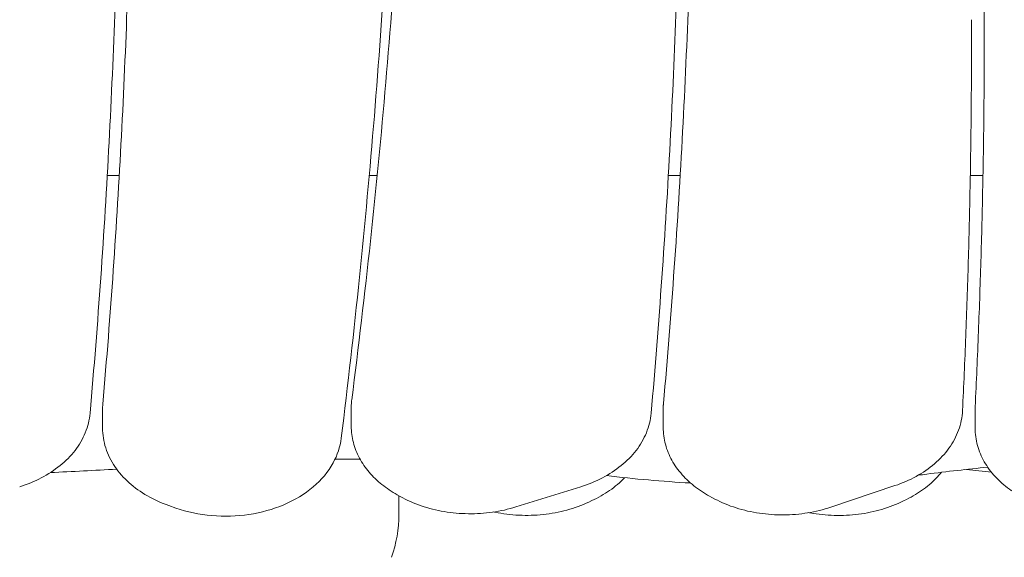
# Model space of a CAD drawing. Units: millimetres. Extents: x 2390 to 2615, y 557 to 792.
# Drawn here: x 2445 to 2483, y 718 to 738 of the extents above; entities that cross this region are included whole.
import ezdxf

# ---------------------------------------------------------------- set-up
doc = ezdxf.new("R2010")
doc.units = ezdxf.units.MM
doc.header["$LTSCALE"] = 10
doc.layers.add('Widoczne (ISO)', color=7, linetype='Continuous', lineweight=50)

msp = doc.modelspace()

# ---------------------------------------------------------------- linework, layer by layer
at = {"layer": 'Widoczne (ISO)', "lineweight": 0}
for p, q in [((2481.613, 737.651), (2481.613, 738.358)), ((2448.578, 732.322), (2448.112, 732.322)), ((2458.575, 732.322), (2458.267, 732.322)), ((2470.321, 732.322), (2469.862, 732.322)), ((2482.057, 732.322), (2481.566, 732.322)), ((2457.569, 722.596), (2457.569, 723.303)), ((2447.93, 723.236), (2447.93, 722.529)), ((2469.662, 722.548), (2469.662, 723.255)), ((2481.752, 722.524), (2481.752, 723.232)), ((2466.468, 720.252), (2463.948, 719.466)), ((2478.643, 720.292), (2476.156, 719.457)), ((2459.469, 719.872), (2459.352, 719.937)), ((2459.416, 719.179), (2459.416, 719.901)), ((2471.663, 719.773), (2471.545, 719.835)), ((2450.769, 719.425), (2450.499, 719.519)), ((2466.775, 719.653), (2466.898, 719.71)), ((2478.975, 719.699), (2479.096, 719.759))]:
    msp.add_line(p, q, dxfattribs=at)
for centre, radius, start, end in [((2457.341, 641.322), 80, 89.59336, 90.28475), ((2488.894, 651.322), 70, 95.45294, 97.402), ((2426.416, 1119.006), 398.684, 272.80222, 273.17178), ((2473.434, 770.322), 50, 263.1383, 266.888), ((2473.434, 770.322), 50, 277.0223, 277.402), ((2473.937, 651.322), 70, 83.06655, 83.86721), ((2454.416, 719.179), 5, 340.5437, 0)]:
    msp.add_arc(centre, radius, start, end, dxfattribs=at)
for points, knots in [([(2459.936, 754.429), (2459.886, 752.372), (2459.814, 750.316), (2459.628, 746.203), (2459.514, 744.148), (2459.243, 740.037), (2459.086, 737.983), (2458.731, 733.876), (2458.532, 731.824), (2458.093, 727.721), (2457.852, 725.671), (2457.589, 723.622)], [6.25871809, 6.25871809, 6.25871809, 6.25871809, 6.2732772, 6.2732772, 6.2878363, 6.2878363, 6.30239541, 6.30239541, 6.31695452, 6.31695452, 6.33151363, 6.33151363, 6.33151363, 6.33151363]), ([(2482.109, 737.565), (2482.107, 738.533), (2482.102, 739.501), (2482.079, 741.555), (2482.062, 742.641), (2482.014, 744.813), (2481.985, 745.899), (2481.914, 748.07), (2481.873, 749.156), (2481.778, 751.327), (2481.725, 752.413), (2481.666, 753.498)], [6.2700567, 6.2700567, 6.2700567, 6.2700567, 6.27690866, 6.27690866, 6.28459464, 6.28459464, 6.29228062, 6.29228062, 6.2999666, 6.2999666, 6.30765258, 6.30765258, 6.30765258, 6.30765258]), ([(2459.411, 753.404), (2459.371, 751.316), (2459.31, 749.228), (2459.143, 745.054), (2459.038, 742.967), (2458.784, 738.794), (2458.635, 736.708), (2458.294, 732.539), (2458.102, 730.455), (2457.674, 726.289), (2457.438, 724.208), (2457.181, 722.127)], [3.11320518, 3.11320518, 3.11320518, 3.11320518, 3.12795913, 3.12795913, 3.14271308, 3.14271308, 3.15746703, 3.15746703, 3.17222098, 3.17222098, 3.18697493, 3.18697493, 3.18697493, 3.18697493]), ([(2470.834, 749.864), (2470.834, 748.104), (2470.819, 746.343), (2470.757, 742.823), (2470.71, 741.063), (2470.586, 737.543), (2470.509, 735.784), (2470.323, 732.265), (2470.214, 730.506), (2469.966, 726.99), (2469.827, 725.232), (2469.672, 723.475)], [6.26922267, 6.26922267, 6.26922267, 6.26922267, 6.28168086, 6.28168086, 6.29413906, 6.29413906, 6.30659725, 6.30659725, 6.31905544, 6.31905544, 6.33151363, 6.33151363, 6.33151363, 6.33151363]), ([(2448.597, 749.392), (2448.597, 747.638), (2448.582, 745.884), (2448.52, 742.376), (2448.474, 740.623), (2448.351, 737.116), (2448.274, 735.362), (2448.09, 731.857), (2447.982, 730.104), (2447.737, 726.6), (2447.598, 724.849), (2447.445, 723.098)], [6.24129741, 6.24129741, 6.24129741, 6.24129741, 6.25369014, 6.25369014, 6.26608288, 6.26608288, 6.27847561, 6.27847561, 6.29086835, 6.29086835, 6.30326109, 6.30326109, 6.30326109, 6.30326109]), ([(2449.068, 749.451), (2449.068, 747.717), (2449.052, 745.982), (2448.992, 742.514), (2448.947, 740.78), (2448.827, 737.313), (2448.751, 735.579), (2448.571, 732.113), (2448.466, 730.38), (2448.225, 726.916), (2448.089, 725.184), (2447.939, 723.453)], [3.09970475, 3.09970475, 3.09970475, 3.09970475, 3.11197803, 3.11197803, 3.1242513, 3.1242513, 3.13652458, 3.13652458, 3.14879785, 3.14879785, 3.16107113, 3.16107113, 3.16107113, 3.16107113]), ([(2470.348, 749.392), (2470.348, 747.638), (2470.332, 745.884), (2470.271, 742.376), (2470.225, 740.623), (2470.102, 737.116), (2470.025, 735.362), (2469.84, 731.857), (2469.733, 730.104), (2469.487, 726.6), (2469.349, 724.849), (2469.195, 723.098)], [6.24129741, 6.24129741, 6.24129741, 6.24129741, 6.25369014, 6.25369014, 6.26608288, 6.26608288, 6.27847561, 6.27847561, 6.29086835, 6.29086835, 6.30326109, 6.30326109, 6.30326109, 6.30326109]), ([(2482.109, 737.918), (2482.109, 736.947), (2482.104, 735.976), (2482.085, 734.033), (2482.071, 733.062), (2482.033, 731.12), (2482.01, 730.149), (2481.953, 728.207), (2481.92, 727.236), (2481.844, 725.294), (2481.802, 724.324), (2481.755, 723.353)], [0.01396263, 0.01396263, 0.01396263, 0.01396263, 0.02083577, 0.02083577, 0.02770891, 0.02770891, 0.03458205, 0.03458205, 0.04145518, 0.04145518, 0.04832832, 0.04832832, 0.04832832, 0.04832832]), ([(2481.613, 737.651), (2481.613, 736.688), (2481.608, 735.724), (2481.59, 733.797), (2481.576, 732.834), (2481.539, 730.907), (2481.516, 729.943), (2481.46, 728.016), (2481.427, 727.053), (2481.353, 725.127), (2481.311, 724.164), (2481.265, 723.201)], [6.26922267, 6.26922267, 6.26922267, 6.26922267, 6.27603036, 6.27603036, 6.28283804, 6.28283804, 6.28964572, 6.28964572, 6.2964534, 6.2964534, 6.30326109, 6.30326109, 6.30326109, 6.30326109]), ([(2447.93, 723.236), (2447.93, 723.251), (2447.93, 723.265), (2447.93, 723.294), (2447.931, 723.309), (2447.932, 723.338), (2447.932, 723.352), (2447.934, 723.381), (2447.935, 723.396), (2447.937, 723.424), (2447.938, 723.439), (2447.939, 723.453)], [6.24129741, 6.24129741, 6.24129741, 6.24129741, 6.25357068, 6.25357068, 6.26584396, 6.26584396, 6.27811723, 6.27811723, 6.29039051, 6.29039051, 6.30266378, 6.30266378, 6.30266378, 6.30266378]), ([(2457.569, 723.303), (2457.569, 723.325), (2457.569, 723.346), (2457.57, 723.389), (2457.571, 723.41), (2457.573, 723.452), (2457.575, 723.473), (2457.578, 723.516), (2457.58, 723.537), (2457.584, 723.579), (2457.587, 723.601), (2457.589, 723.622)], [3.09970475, 3.09970475, 3.09970475, 3.09970475, 3.117748, 3.117748, 3.13579124, 3.13579124, 3.15383449, 3.15383449, 3.17187773, 3.17187773, 3.18992097, 3.18992097, 3.18992097, 3.18992097]), ([(2469.662, 723.255), (2469.662, 723.27), (2469.662, 723.285), (2469.663, 723.314), (2469.663, 723.329), (2469.664, 723.358), (2469.665, 723.373), (2469.666, 723.402), (2469.667, 723.417), (2469.669, 723.446), (2469.67, 723.461), (2469.672, 723.475)], [3.12763002, 3.12763002, 3.12763002, 3.12763002, 3.14008821, 3.14008821, 3.1525464, 3.1525464, 3.16500459, 3.16500459, 3.17746278, 3.17746278, 3.18992097, 3.18992097, 3.18992097, 3.18992097]), ([(2481.752, 723.232), (2481.752, 723.24), (2481.752, 723.248), (2481.752, 723.264), (2481.752, 723.272), (2481.753, 723.288), (2481.753, 723.296), (2481.753, 723.313), (2481.753, 723.321), (2481.754, 723.337), (2481.754, 723.345), (2481.755, 723.353)], [3.15555529, 3.15555529, 3.15555529, 3.15555529, 3.16242842, 3.16242842, 3.16930156, 3.16930156, 3.1761747, 3.1761747, 3.18304784, 3.18304784, 3.18992097, 3.18992097, 3.18992097, 3.18992097]), ([(2444.717, 720.252), (2445.011, 720.344), (2445.292, 720.459), (2445.817, 720.732), (2446.061, 720.89), (2446.501, 721.246), (2446.697, 721.443), (2447.027, 721.872), (2447.162, 722.103), (2447.36, 722.588), (2447.422, 722.842), (2447.445, 723.098)], [5.169665, 5.169665, 5.169665, 5.169665, 5.388354, 5.388354, 5.607043, 5.607043, 5.825732, 5.825732, 6.044421, 6.044421, 6.26311, 6.26311, 6.26311, 6.26311]), ([(2466.468, 720.252), (2466.761, 720.344), (2467.042, 720.459), (2467.568, 720.732), (2467.812, 720.89), (2468.251, 721.246), (2468.447, 721.443), (2468.777, 721.872), (2468.912, 722.103), (2469.11, 722.588), (2469.173, 722.842), (2469.195, 723.098)], [5.169665, 5.169665, 5.169665, 5.169665, 5.388354, 5.388354, 5.607043, 5.607043, 5.825732, 5.825732, 6.044421, 6.044421, 6.26311, 6.26311, 6.26311, 6.26311]), ([(2478.643, 720.292), (2478.933, 720.389), (2479.21, 720.51), (2479.726, 720.794), (2479.964, 720.958), (2480.391, 721.324), (2480.58, 721.526), (2480.895, 721.962), (2481.021, 722.197), (2481.2, 722.687), (2481.253, 722.943), (2481.265, 723.201)], [5.169665, 5.169665, 5.169665, 5.169665, 5.388354, 5.388354, 5.607043, 5.607043, 5.825732, 5.825732, 6.044421, 6.044421, 6.26311, 6.26311, 6.26311, 6.26311]), ([(2447.93, 722.529), (2447.93, 722.267), (2447.971, 722.005), (2448.133, 721.5), (2448.253, 721.257), (2448.558, 720.805), (2448.744, 720.595), (2449.168, 720.215), (2449.407, 720.044), (2449.926, 719.748), (2450.205, 719.622), (2450.499, 719.519)], [0.041888, 0.041888, 0.041888, 0.041888, 0.264592, 0.264592, 0.487296, 0.487296, 0.71, 0.71, 0.932704, 0.932704, 1.155408, 1.155408, 1.155408, 1.155408]), ([(2457.569, 722.596), (2457.569, 722.383), (2457.597, 722.17), (2457.704, 721.755), (2457.784, 721.553), (2457.99, 721.167), (2458.116, 720.983), (2458.409, 720.64), (2458.575, 720.48), (2458.941, 720.188), (2459.14, 720.055), (2459.352, 719.937)], [3.1834806, 3.1834806, 3.1834806, 3.1834806, 3.3642967, 3.3642967, 3.5451128, 3.5451128, 3.7259289, 3.7259289, 3.906745, 3.906745, 4.0875611, 4.0875611, 4.0875611, 4.0875611]), ([(2469.662, 722.548), (2469.662, 722.329), (2469.691, 722.109), (2469.805, 721.682), (2469.89, 721.474), (2470.108, 721.079), (2470.242, 720.891), (2470.551, 720.542), (2470.727, 720.38), (2471.112, 720.085), (2471.321, 719.952), (2471.545, 719.835)], [3.1555553, 3.1555553, 3.1555553, 3.1555553, 3.3419565, 3.3419565, 3.5283576, 3.5283576, 3.7147588, 3.7147588, 3.9011599, 3.9011599, 4.0875611, 4.0875611, 4.0875611, 4.0875611]), ([(2481.752, 722.524), (2481.752, 722.298), (2481.783, 722.072), (2481.904, 721.632), (2481.993, 721.419), (2482.225, 721.015), (2482.366, 720.823), (2482.692, 720.468), (2482.877, 720.304), (2483.282, 720.008), (2483.502, 719.875), (2483.736, 719.759)], [3.12763, 3.12763, 3.12763, 3.12763, 3.3196162, 3.3196162, 3.5116025, 3.5116025, 3.7035887, 3.7035887, 3.8955749, 3.8955749, 4.0875611, 4.0875611, 4.0875611, 4.0875611]), ([(2450.769, 719.425), (2451.209, 719.272), (2451.68, 719.173), (2452.641, 719.088), (2453.13, 719.103), (2454.079, 719.245), (2454.538, 719.373), (2455.382, 719.733), (2455.767, 719.964), (2456.413, 720.512), (2456.678, 720.827), (2457.032, 721.473), (2457.14, 721.797), (2457.181, 722.127)], [1.155408, 1.155408, 1.155408, 1.155408, 1.488501, 1.488501, 1.821773, 1.821773, 2.155079, 2.155079, 2.487752, 2.487752, 2.813696, 2.813696, 3.09621, 3.09621, 3.09621, 3.09621]), ([(2468.165, 720.6), (2468.165, 720.6), (2468.165, 720.6), (2467.993, 720.42), (2467.799, 720.254), (2467.374, 719.957), (2467.143, 719.824), (2466.898, 719.71)], [3.6923242, 3.6923242, 3.6923242, 3.6923242, 3.6924186, 3.6924186, 3.8899898, 3.8899898, 4.0875611, 4.0875611, 4.0875611, 4.0875611]), ([(2480.444, 720.81), (2480.399, 720.754), (2480.352, 720.699), (2480.14, 720.468), (2479.955, 720.304), (2479.55, 720.008), (2479.33, 719.875), (2479.096, 719.759)], [3.6457565, 3.6457565, 3.6457565, 3.6457565, 3.7035887, 3.7035887, 3.8955749, 3.8955749, 4.0875611, 4.0875611, 4.0875611, 4.0875611]), ([(2459.469, 719.872), (2459.723, 719.73), (2459.996, 719.61), (2460.569, 719.414), (2460.869, 719.339), (2461.482, 719.236), (2461.795, 719.208), (2462.423, 719.2), (2462.738, 719.22), (2463.355, 719.308), (2463.658, 719.376), (2463.948, 719.466)], [4.087561, 4.087561, 4.087561, 4.087561, 4.303982, 4.303982, 4.520403, 4.520403, 4.736824, 4.736824, 4.953244, 4.953244, 5.169665, 5.169665, 5.169665, 5.169665]), ([(2466.775, 719.653), (2466.507, 719.528), (2466.222, 719.424), (2465.63, 719.264), (2465.324, 719.207), (2464.702, 719.14), (2464.386, 719.131), (2463.759, 719.16), (2463.448, 719.199), (2463.129, 719.265), (2463.113, 719.268), (2463.097, 719.271)], [4.0875611, 4.0875611, 4.0875611, 4.0875611, 4.3039819, 4.3039819, 4.5204028, 4.5204028, 4.7368236, 4.7368236, 4.9532444, 4.9532444, 4.9647352, 4.9647352, 4.9647352, 4.9647352]), ([(2471.663, 719.773), (2471.922, 719.636), (2472.2, 719.522), (2472.779, 719.337), (2473.081, 719.268), (2473.698, 719.177), (2474.012, 719.155), (2474.64, 719.16), (2474.954, 719.186), (2475.568, 719.287), (2475.868, 719.36), (2476.156, 719.457)], [4.087561, 4.087561, 4.087561, 4.087561, 4.303982, 4.303982, 4.520403, 4.520403, 4.736824, 4.736824, 4.953244, 4.953244, 5.169665, 5.169665, 5.169665, 5.169665]), ([(2478.975, 719.699), (2478.711, 719.569), (2478.43, 719.46), (2477.844, 719.287), (2477.54, 719.224), (2476.92, 719.145), (2476.605, 719.13), (2475.977, 719.147), (2475.665, 719.179), (2475.343, 719.239), (2475.327, 719.242), (2475.311, 719.245)], [4.0875611, 4.0875611, 4.0875611, 4.0875611, 4.3039819, 4.3039819, 4.5204028, 4.5204028, 4.7368236, 4.7368236, 4.9532444, 4.9532444, 4.9648344, 4.9648344, 4.9648344, 4.9648344])]:
    msp.add_open_spline(points, degree=3, knots=knots, dxfattribs=at)

doc.saveas('drawing.dxf')
